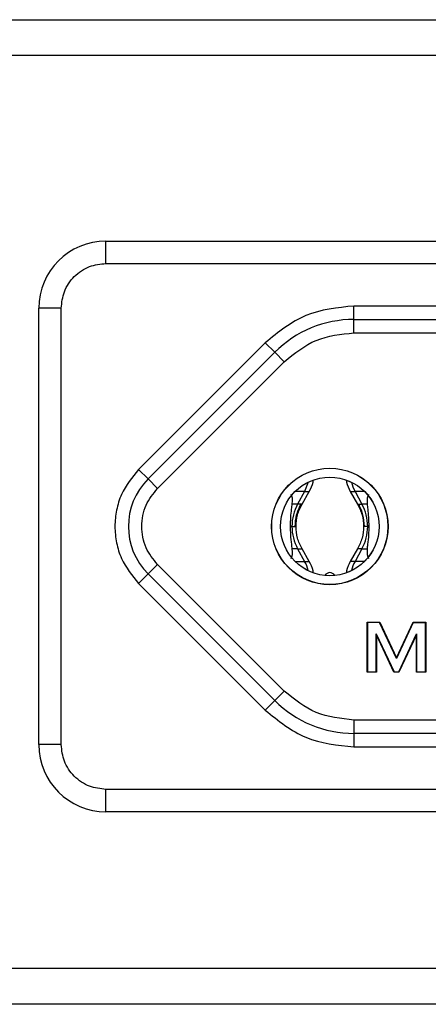
# Model space of a CAD drawing. Units: millimetres. Extents: x 7 to 286, y 8 to 196.
# Drawn here: x 94 to 99, y 128 to 139 of the extents above; entities that cross this region are included whole.
import ezdxf

# ---------------------------------------------------------------- set-up
doc = ezdxf.new("R2010")
doc.units = ezdxf.units.MM

msp = doc.modelspace()

# ---------------------------------------------------------------- linework, layer by layer
at = {"color": 7, "linetype": 'Continuous', "lineweight": 25}
for p, q in [((92.2026, 139.318), (199.4526, 139.318)), ((199.0776, 138.918), (92.5776, 138.918)), ((94.9413, 136.8442), (104.6913, 136.8442)), ((94.9413, 136.5942), (94.9413, 136.8442)), ((94.9413, 136.5942), (104.6913, 136.5942)), ((94.1913, 131.2192), (94.1913, 136.0942)), ((94.4413, 136.0942), (94.1913, 136.0942)), ((94.4413, 131.2192), (94.4413, 136.0942)), ((101.9217, 136.1192), (97.7109, 136.1192)), ((97.7109, 135.9692), (97.7109, 136.1192)), ((97.7109, 135.9692), (101.9217, 135.9692)), ((97.7109, 135.8192), (97.7109, 135.9692)), ((97.7109, 135.8192), (101.9217, 135.8192)), ((96.721, 135.7092), (95.3049, 134.2931)), ((96.827, 135.6031), (96.721, 135.7092)), ((95.411, 134.1871), (96.827, 135.6031)), ((96.9331, 135.497), (96.827, 135.6031)), ((95.5171, 134.081), (96.9331, 135.497)), ((95.411, 134.1871), (95.3049, 134.2931)), ((95.5171, 134.081), (95.411, 134.1871)), ((97.1988, 134.1495), (97.1598, 134.0481)), ((97.1598, 134.0481), (97.0821, 133.9068)), ((97.131, 133.9068), (97.2123, 134.0481)), ((97.2124, 134.0481), (97.2128, 134.0481)), ((97.6704, 134.0481), (97.7516, 133.9068)), ((97.7228, 134.0481), (97.8005, 133.9068)), ((97.0821, 133.9068), (97.0223, 133.9068)), ((97.8603, 133.9068), (97.8005, 133.9068)), ((97.0183, 133.6568), (97.0025, 133.6568)), ((97.8643, 133.6568), (97.8802, 133.6568)), ((97.0821, 133.4068), (97.0224, 133.4068)), ((97.0821, 133.4068), (97.1598, 133.2655)), ((97.2123, 133.2655), (97.131, 133.4068)), ((97.1311, 133.4068), (97.1315, 133.4068)), ((97.7516, 133.4068), (97.6704, 133.2655)), ((97.8005, 133.4068), (97.7228, 133.2655)), ((97.7516, 133.4068), (97.751, 133.4068)), ((97.8005, 133.4068), (97.8603, 133.4068)), ((95.5171, 133.2325), (95.411, 133.1264)), ((96.9331, 131.8164), (95.5171, 133.2325)), ((97.2124, 133.2655), (97.2128, 133.2655)), ((97.6702, 133.2655), (97.6698, 133.2655)), ((95.3049, 133.0203), (95.411, 133.1264)), ((96.827, 131.7103), (95.411, 133.1264)), ((95.3049, 133.0203), (96.721, 131.6043)), ((97.8583, 132.0304), (97.8583, 132.5854)), ((97.8583, 132.5854), (97.8608, 132.5829)), ((97.8583, 132.5854), (97.9993, 132.5854)), ((97.8608, 132.5829), (97.8608, 132.0329)), ((97.9977, 132.5829), (97.8608, 132.5829)), ((97.9993, 132.5854), (97.9977, 132.5829)), ((98.1858, 132.1829), (97.9977, 132.5829)), ((97.9993, 132.5854), (98.1858, 132.1887)), ((98.1858, 132.1887), (98.3724, 132.5854)), ((98.374, 132.5829), (98.1858, 132.1829)), ((98.3724, 132.5854), (98.374, 132.5829)), ((98.3724, 132.5854), (98.5133, 132.5854)), ((98.374, 132.5829), (98.5108, 132.5829)), ((98.5108, 132.5829), (98.5133, 132.5854)), ((98.5108, 132.0329), (98.5108, 132.5829)), ((98.5133, 132.5854), (98.5133, 132.0304)), ((97.9608, 132.4556), (98.1597, 132.0329)), ((97.9608, 132.0329), (97.9608, 132.4556)), ((97.9633, 132.4444), (97.9608, 132.4556)), ((97.9633, 132.4444), (97.9633, 132.0304)), ((98.1581, 132.0304), (97.9633, 132.4444)), ((98.212, 132.0329), (98.4108, 132.4556)), ((98.4083, 132.4444), (98.2136, 132.0304)), ((98.4108, 132.4556), (98.4083, 132.4444)), ((98.4083, 132.0304), (98.4083, 132.4444)), ((98.4108, 132.4556), (98.4108, 132.0329)), ((98.1858, 132.1887), (98.1858, 132.1829)), ((97.8583, 132.0304), (97.8608, 132.0329)), ((97.9633, 132.0304), (97.8583, 132.0304)), ((97.8608, 132.0329), (97.9608, 132.0329)), ((97.9633, 132.0304), (97.9608, 132.0329)), ((98.1597, 132.0329), (98.1581, 132.0304)), ((98.2136, 132.0304), (98.1581, 132.0304)), ((98.1597, 132.0329), (98.212, 132.0329)), ((98.212, 132.0329), (98.2136, 132.0304)), ((98.4108, 132.0329), (98.4083, 132.0304)), ((98.5133, 132.0304), (98.4083, 132.0304)), ((98.4108, 132.0329), (98.5108, 132.0329)), ((98.5108, 132.0329), (98.5133, 132.0304)), ((96.9331, 131.8164), (96.827, 131.7103)), ((96.827, 131.7103), (96.721, 131.6043)), ((97.7109, 131.4942), (97.7109, 131.3442)), ((101.9217, 131.4942), (97.7109, 131.4942)), ((101.9217, 131.3442), (97.7109, 131.3442)), ((97.7109, 131.3442), (97.7109, 131.1942)), ((94.4413, 131.2192), (94.1913, 131.2192)), ((97.7109, 131.1942), (101.9217, 131.1942)), ((104.6913, 130.7192), (94.9413, 130.7192)), ((94.9413, 130.4692), (94.9413, 130.7192)), ((104.6913, 130.4692), (94.9413, 130.4692)), ((199.4526, 128.718), (92.2026, 128.718)), ((199.4526, 128.318), (92.2026, 128.318))]:
    msp.add_line(p, q, dxfattribs=at)
at = {"color": 8, "linetype": 'Continuous', "lineweight": 25}
for p, q in [((97.1598, 134.0481), (97.0549, 134.0481)), ((97.1598, 134.0481), (97.2124, 134.0481)), ((97.6703, 134.0481), (97.7228, 134.0481)), ((97.8278, 134.0481), (97.7228, 134.0481)), ((97.131, 133.9068), (97.0821, 133.9068)), ((97.7516, 133.9068), (97.8005, 133.9068)), ((97.0183, 133.6568), (97.065, 133.6568)), ((97.8643, 133.6568), (97.8176, 133.6568)), ((97.0821, 133.4068), (97.1311, 133.4068)), ((97.8005, 133.4068), (97.7516, 133.4068)), ((97.0548, 133.2655), (97.1598, 133.2655)), ((97.1598, 133.2655), (97.2124, 133.2655)), ((97.7228, 133.2655), (97.6702, 133.2655)), ((97.8279, 133.2655), (97.7228, 133.2655))]:
    msp.add_line(p, q, dxfattribs=at)
at = {"color": 7, "linetype": 'Continuous', "lineweight": 25}
for radius in [0.651, 0.6493, 0.5507, 0.55]:
    msp.add_circle((97.4413, 133.6567), radius, dxfattribs=at)
for centre, radius, start, end in [((94.9413, 136.0942), 0.75, 90, 180), ((97.7109, 134.7192), 1.25, 90, 135), ((95.9413, 133.6567), 0.75, 135, 225), ((98.0861, 134.2475), 0.4144, 193.50296, 208.76041), ((97.5377, 133.6574), 0.5193, 151.30343, 180.06982), ((97.345, 133.6574), 0.5193, 359.93018, 28.69657), ((97.5377, 133.6561), 0.5193, 179.93018, 208.69657), ((97.345, 133.6561), 0.5193, 331.30343, 0.06982), ((96.7963, 133.066), 0.4147, 13.4941, 28.75506), ((98.0864, 133.066), 0.4147, 151.24494, 166.5059), ((97.4413, 133.0785), 0.0625, 29.66996, 150.3301), ((97.7109, 132.5942), 1.25, 225, 270), ((94.9413, 131.2192), 0.75, 180, 270)]:
    msp.add_arc(centre, radius, start, end, dxfattribs=at)
for centre, major_axis, start_param, end_param in [((96.7744, 133.6567), (0.2212, 0.3682), 5.6334853, 6.1607089), ((98.1082, 133.6567), (-0.2212, 0.3682), 0.1224764, 0.6497), ((96.7745, 133.6567), (-0.2212, 0.3682), 3.2640866, 3.7916094), ((98.1082, 133.6567), (0.2212, 0.3682), 2.491576, 3.0190987)]:
    msp.add_ellipse(centre, major_axis=major_axis, ratio=0.322131, start_param=start_param, end_param=end_param, dxfattribs=at)
for points, knots in [([(94.4413, 136.0942), (94.448, 136.1571), (94.4584, 136.2542), (94.5207, 136.3707), (94.5852, 136.4502), (94.6648, 136.5149), (94.7813, 136.5771), (94.8784, 136.5875), (94.9413, 136.5942)], [0, 0, 0, 0, 0.2394429, 0.3696359, 0.4999999, 0.6301929, 0.7605571, 1, 1, 1, 1]), ([(95.3049, 134.2931), (95.2334, 134.2046), (95.1231, 134.0678), (95.054, 133.8403), (95.035, 133.6568), (95.054, 133.4733), (95.1231, 133.2457), (95.2334, 133.1089), (95.3049, 133.0203)], [0, 0, 0, 0, 0.2394429, 0.3696739, 0.5, 0.630231, 0.7605571, 1, 1, 1, 1]), ([(97.2123, 134.0481), (97.2306, 134.0816), (97.2511, 134.1191), (97.2557, 134.1607), (97.2561, 134.165)], [0, 0, 0, 0, 0.8952846, 1, 1, 1, 1]), ([(97.6253, 134.1745), (97.6261, 134.167), (97.6307, 134.1221), (97.6523, 134.0817), (97.6703, 134.0481)], [0, 0, 0, 0, 0.1682054, 1, 1, 1, 1]), ([(95.5171, 133.2325), (95.4694, 133.2915), (95.3958, 133.3827), (95.3498, 133.5344), (95.3371, 133.6567), (95.3498, 133.779), (95.3958, 133.9307), (95.4694, 134.0219), (95.5171, 134.081)], [0, 0, 0, 0, 0.2394429, 0.3696501, 0.4999999, 0.6302072, 0.7605571, 1, 1, 1, 1]), ([(97.0025, 133.6568), (97.0032, 133.6909), (97.0046, 133.7596), (97.0137, 133.8446), (97.0197, 133.8882), (97.0223, 133.9068)], [0, 0, 0, 0, 0.3618786, 0.7272333, 1, 1, 1, 1]), ([(97.0644, 133.6568), (97.0673, 133.7006), (97.0731, 133.7884), (97.1117, 133.8673), (97.131, 133.9068)], [0, 0, 0, 0, 0.5001113, 1, 1, 1, 1]), ([(97.7516, 133.9068), (97.7709, 133.8673), (97.8096, 133.7884), (97.8154, 133.7006), (97.8182, 133.6568)], [0, 0, 0, 0, 0.4998887, 1, 1, 1, 1]), ([(97.828, 133.6568), (97.8252, 133.7007), (97.8196, 133.7885), (97.783, 133.8674), (97.7647, 133.9068)], [0, 0, 0, 0, 0.50103177, 1, 1, 1, 1]), ([(97.8802, 133.6568), (97.8795, 133.691), (97.8781, 133.7597), (97.869, 133.8446), (97.8629, 133.8882), (97.8603, 133.9068)], [0, 0, 0, 0, 0.3618707, 0.7272279, 1, 1, 1, 1]), ([(97.0224, 133.4068), (97.0201, 133.4231), (97.0136, 133.469), (97.0043, 133.5548), (97.003, 133.6264), (97.0025, 133.6568)], [0, 0, 0, 0, 0.2412031, 0.6779417, 1, 1, 1, 1]), ([(97.131, 133.4068), (97.1117, 133.4462), (97.0731, 133.5252), (97.0673, 133.6129), (97.0644, 133.6568)], [0, 0, 0, 0, 0.4998887, 1, 1, 1, 1]), ([(97.8182, 133.6568), (97.8154, 133.6129), (97.8096, 133.5252), (97.7709, 133.4462), (97.7516, 133.4068)], [0, 0, 0, 0, 0.5001113, 1, 1, 1, 1]), ([(97.8603, 133.4068), (97.8626, 133.4231), (97.869, 133.469), (97.8783, 133.5548), (97.8796, 133.6264), (97.8802, 133.6568)], [0, 0, 0, 0, 0.2411844, 0.6778892, 1, 1, 1, 1]), ([(97.2565, 133.1458), (97.2559, 133.1511), (97.2514, 133.1936), (97.2305, 133.2319), (97.2123, 133.2655)], [0, 0, 0, 0, 0.1239219, 1, 1, 1, 1]), ([(97.6703, 133.2655), (97.6522, 133.2319), (97.6311, 133.1931), (97.6266, 133.15), (97.626, 133.1442)], [0, 0, 0, 0, 0.8652687, 1, 1, 1, 1]), ([(94.9413, 130.7192), (94.8784, 130.7259), (94.7814, 130.7363), (94.6649, 130.7986), (94.5853, 130.8632), (94.5207, 130.9427), (94.4584, 131.0592), (94.448, 131.1564), (94.4413, 131.2192)], [0, 0, 0, 0, 0.23944295, 0.36963586, 0.49999992, 0.63019291, 0.76055705, 1, 1, 1, 1])]:
    msp.add_open_spline(points, degree=3, knots=knots, dxfattribs=at)
for points in [[(97.7109, 136.1192), (97.5255, 136.1001), (97.1548, 136.0619), (96.8656, 135.8268), (96.721, 135.7092)], [(96.9331, 135.497), (97.0467, 135.5894), (97.274, 135.7742), (97.5653, 135.8042), (97.7109, 135.8192)], [(97.0547, 133.6568), (97.0574, 133.7006), (97.063, 133.7884), (97.0997, 133.8673), (97.118, 133.9068)], [(97.7109, 131.4942), (97.5653, 131.5092), (97.274, 131.5393), (97.0467, 131.724), (96.9331, 131.8164)], [(96.721, 131.6043), (96.8656, 131.4867), (97.1548, 131.2516), (97.5255, 131.2133), (97.7109, 131.1942)]]:
    msp.add_open_spline(points, degree=3, dxfattribs=at)

doc.saveas('drawing.dxf')
